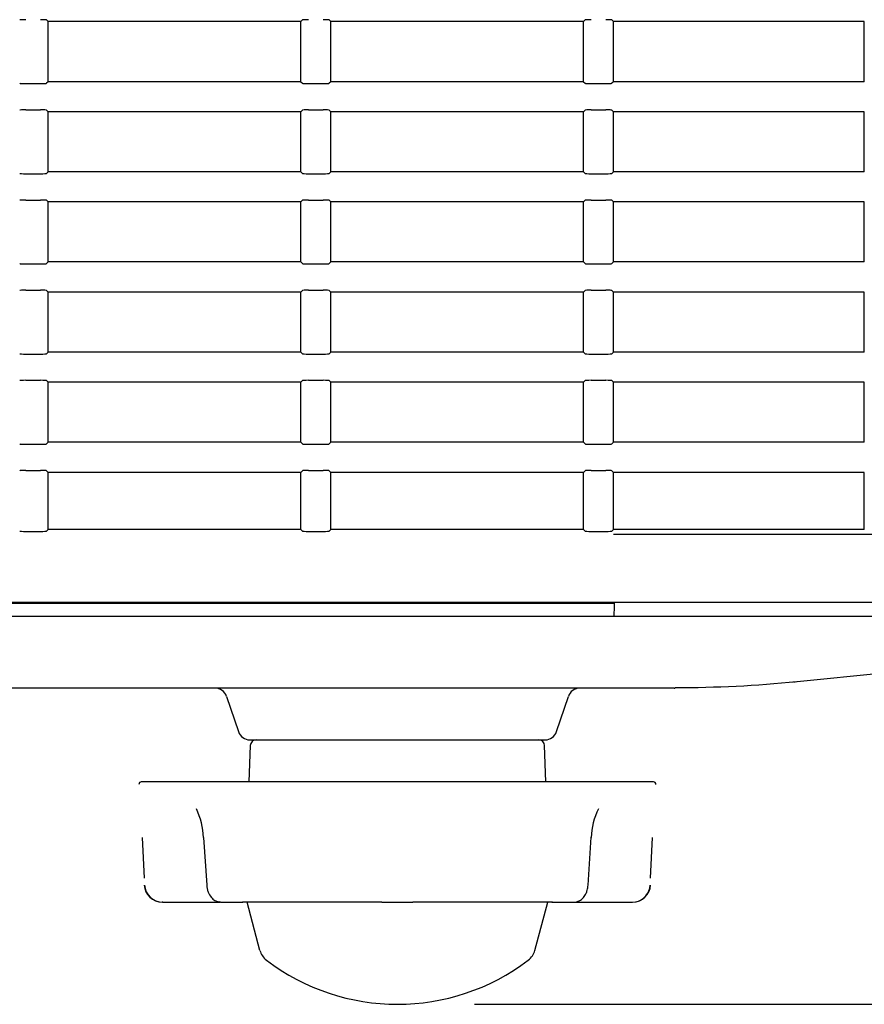
# Model space of a CAD drawing. Extents: x 48 to 181, y 73 to 250.
# Drawn here: x 88 to 95, y 156 to 164 of the extents above; entities that cross this region are included whole.
import ezdxf

# ---------------------------------------------------------------- set-up
doc = ezdxf.new("R2010")
doc.units = 0
for name, color, linetype in [('____MSBR', 7, 'CONTINUOUS'), ('____MSBR_16', 7, 'CONTINUOUS'), ('____MSBR_18', 7, 'CONTINUOUS'), ('____MSBR_3', 7, 'CONTINUOUS'), ('____MSBR_30', 7, 'CONTINUOUS'), ('____MSBR_32', 7, 'CONTINUOUS'), ('____MSBR_33', 7, 'CONTINUOUS'), ('____MSBR_37', 7, 'CONTINUOUS'), ('DEFAULT', 7, 'CONTINUOUS')]:
    doc.layers.add(name, color=color, linetype=linetype)

# ---------------------------------------------------------------- blocks, each defined once
blk = doc.blocks.new('SE')
at = {"layer": '____MSBR', "color": 7, "linetype": 'CONTINUOUS'}
for p, q in [((85.0004, 158.8989), (93.1661, 158.8989)), ((93.1661, 158.8989), (96.162, 158.8989)), ((95.8847, 158.4711), (94.6583, 158.3485)), ((93.1496, 158.2989), (85.0004, 158.2989)), ((93.6632, 158.2989), (93.1496, 158.2989)), ((89.9415, 158.2305), (90.0392, 157.9372)), ((92.6848, 157.9372), (92.7825, 158.2305)), ((90.1341, 157.8689), (92.5899, 157.8689))]:
    blk.add_line(p, q, dxfattribs=at)
for centre, radius, start, end in [((93.6693, 168.537), 10.2335, 270.02206, 275.66964), ((89.8466, 158.1989), 0.1, 18.43495, 90), ((92.8774, 158.1989), 0.1, 90, 161.56505), ((90.1341, 157.9689), 0.1, 198.43495, 270), ((92.5899, 157.9689), 0.1, 270, 341.56505)]:
    blk.add_arc(centre, radius, start, end, dxfattribs=at)
for centre, major_axis, ratio, end_param in [((94.6284, 158.647), (0.0299, -0.2985), 0.540161, 0.138569), ((93.6632, 158.5989), (0, -0.3), 0.190139, 0.176654)]:
    blk.add_ellipse(centre, major_axis=major_axis, ratio=ratio, start_param=0, end_param=end_param, dxfattribs=at)
blk.add_open_spline([(93.1649, 158.8989), (93.1649, 158.935), (93.165, 158.9712), (93.165, 159.0073)], degree=3, dxfattribs=at)
at = {"layer": '____MSBR_16', "color": 7, "linetype": 'CONTINUOUS'}
for p, q in [((90.1375, 157.8206), (90.127, 157.5189)), ((92.5955, 157.5189), (92.585, 157.8206)), ((93.4902, 157.5189), (89.2323, 157.5189)), ((89.2402, 157.0564), (89.257, 156.7176)), ((89.749, 157.0568), (89.776, 156.6592)), ((92.9466, 156.6592), (92.9736, 157.0594)), ((93.4655, 156.7176), (93.4823, 157.0564)), ((89.4102, 156.5189), (89.406, 156.5189)), ((89.4102, 156.5189), (89.7176, 156.5189)), ((89.7176, 156.5189), (89.8864, 156.5189)), ((89.8907, 156.5189), (90.0727, 156.5189)), ((90.3198, 156.5189), (90.0727, 156.5189)), ((90.6647, 156.5189), (90.3198, 156.5189)), ((90.9841, 156.5189), (90.6647, 156.5189)), ((91.1905, 156.5189), (90.9841, 156.5189)), ((91.2326, 156.5189), (91.1905, 156.5189)), ((91.2326, 156.5189), (91.4899, 156.5189)), ((91.532, 156.5189), (91.4899, 156.5189)), ((91.7384, 156.5189), (91.532, 156.5189)), ((92.0578, 156.5189), (91.7384, 156.5189)), ((92.4027, 156.5189), (92.0578, 156.5189)), ((92.6499, 156.5189), (92.4027, 156.5189)), ((92.6499, 156.5189), (92.8318, 156.5189)), ((92.8315, 156.5189), (93.0049, 156.5189)), ((93.0049, 156.5189), (93.3123, 156.5189)), ((93.3123, 156.5189), (93.3165, 156.5189))]:
    blk.add_line(p, q, dxfattribs=at)
for centre, radius, start, end in [((90.1875, 157.8189), 0.05, 89.99963, 177.99999), ((92.535, 157.8189), 0.05, 2.00001, 90.00037), ((89.2323, 157.4989), 0.02, 90, 183), ((93.4902, 157.4989), 0.02, 357, 90), ((89.1871, 157.0422), 0.5622, 1.36649, 26.61896), ((93.5354, 157.0422), 0.5622, 153.37973, 178.63382), ((89.406, 156.6689), 0.15, 183, 270), ((89.4097, 156.669), 0.1501, 183.03337, 270.21599), ((93.3165, 156.6689), 0.15, 270, 357), ((93.3128, 156.6689), 0.1501, 280.59065, 356.96858), ((90.0723, 156.6349), 0.1159, 269.86873, 272.02605), ((92.6502, 156.6349), 0.1159, 267.97395, 270.14472)]:
    blk.add_arc(centre, radius, start, end, dxfattribs=at)
for points, knots in [([(89.7759, 156.6602), (89.7771, 156.6491), (89.7792, 156.6308), (89.7903, 156.5944), (89.8103, 156.5593), (89.841, 156.5316), (89.8624, 156.5248), (89.8735, 156.5215)], [0, 0, 0, 0, 0.158584, 0.308888, 0.581249, 0.81341, 1, 1, 1, 1]), ([(92.8404, 156.5195), (92.8527, 156.522), (92.8782, 156.5277), (92.9083, 156.554), (92.9286, 156.5865), (92.9418, 156.6222), (92.9448, 156.6451), (92.9466, 156.6602)], [0, 0, 0, 0, 0.179997, 0.433622, 0.638125, 0.796348, 1, 1, 1, 1]), ([(89.8907, 156.5189), (89.8876, 156.519), (89.8825, 156.5192), (89.8774, 156.5202), (89.8755, 156.5206)], [0, 0, 0, 0, 0.0630868, 0.1015683, 0.1015683, 0.1015683, 0.1015683])]:
    blk.add_open_spline(points, degree=3, knots=knots, dxfattribs=at)
at = {"layer": '____MSBR_18', "color": 7, "linetype": 'CONTINUOUS'}
for p, q in [((90.2189, 156.1171), (90.1113, 156.5189)), ((90.4531, 156.5189), (90.3198, 156.5189)), ((90.6647, 156.5189), (90.65, 156.5189)), ((91.1832, 156.5189), (90.9841, 156.5189)), ((91.7384, 156.5189), (91.538, 156.5189)), ((92.4027, 156.5189), (92.2037, 156.5189)), ((92.5036, 156.1171), (92.6113, 156.5189))]:
    blk.add_line(p, q, dxfattribs=at)
for centre, radius, start, end in [((90.3638, 156.1559), 0.15, 195, 232.66025), ((92.3587, 156.1559), 0.15, 307.33975, 345), ((91.3613, 157.4634), 1.7945, 232.66025, 307.33975)]:
    blk.add_arc(centre, radius, start, end, dxfattribs=at)
at = {"layer": '____MSBR_3', "color": 7, "linetype": 'CONTINUOUS'}
for p, q in [((88.4579, 163.8439), (88.4446, 163.8571)), ((88.4579, 163.3439), (88.4579, 163.8439)), ((90.5579, 163.8439), (88.4579, 163.8439)), ((90.5579, 163.8439), (90.5711, 163.8571)), ((90.5579, 163.3439), (90.5579, 163.8439)), ((90.8079, 163.8439), (90.7946, 163.8571)), ((90.8079, 163.3439), (90.8079, 163.8439)), ((92.9079, 163.8439), (90.8079, 163.8439)), ((92.9079, 163.8439), (92.9211, 163.8571)), ((92.9079, 163.3439), (92.9079, 163.8439)), ((93.1579, 163.8439), (93.1446, 163.8571)), ((93.1579, 163.3439), (93.1579, 163.8439)), ((95.2431, 163.8439), (93.1579, 163.8439)), ((95.2431, 163.3439), (95.2431, 163.8439)), ((88.2711, 163.3281), (88.3947, 163.3281)), ((88.4579, 163.3439), (88.4446, 163.3306)), ((90.5579, 163.3439), (88.4579, 163.3439)), ((90.5579, 163.3439), (90.5711, 163.3306)), ((90.6211, 163.3281), (90.7447, 163.3281)), ((90.8079, 163.3439), (90.7946, 163.3306)), ((92.9079, 163.3439), (90.8079, 163.3439)), ((92.9079, 163.3439), (92.9211, 163.3306)), ((92.9711, 163.3281), (93.0947, 163.3281)), ((93.1579, 163.3439), (93.1446, 163.3306)), ((95.2431, 163.3439), (93.1579, 163.3439)), ((88.2711, 163.1096), (88.3947, 163.1096)), ((88.4579, 163.0939), (88.4446, 163.1071)), ((88.4579, 162.5939), (88.4579, 163.0939)), ((90.5579, 163.0939), (88.4579, 163.0939)), ((90.5579, 163.0939), (90.5711, 163.1071)), ((90.5579, 162.5939), (90.5579, 163.0939)), ((90.6211, 163.1096), (90.7447, 163.1096)), ((90.8079, 163.0939), (90.7946, 163.1071)), ((90.8079, 162.5939), (90.8079, 163.0939)), ((92.9079, 163.0939), (90.8079, 163.0939)), ((92.9079, 163.0939), (92.9211, 163.1071)), ((92.9079, 162.5939), (92.9079, 163.0939)), ((92.9711, 163.1096), (93.0947, 163.1096)), ((93.1579, 163.0939), (93.1446, 163.1071)), ((93.1579, 162.5939), (93.1579, 163.0939)), ((95.2431, 163.0939), (93.1579, 163.0939)), ((95.2431, 162.5939), (95.2431, 163.0939)), ((88.4579, 162.5939), (88.4446, 162.5806)), ((90.5579, 162.5939), (88.4579, 162.5939)), ((90.5579, 162.5939), (90.5711, 162.5806)), ((90.8079, 162.5939), (90.7946, 162.5806)), ((92.9079, 162.5939), (90.8079, 162.5939)), ((92.9079, 162.5939), (92.9211, 162.5806)), ((93.1579, 162.5939), (93.1446, 162.5806)), ((95.2431, 162.5939), (93.1579, 162.5939)), ((88.2711, 162.5781), (88.3947, 162.5781)), ((90.6211, 162.5781), (90.7447, 162.5781)), ((92.9711, 162.5781), (93.0947, 162.5781)), ((88.2711, 162.3596), (88.3947, 162.3596)), ((88.4579, 162.3439), (88.4446, 162.3571)), ((88.4579, 161.8439), (88.4579, 162.3439)), ((90.5579, 162.3439), (88.4579, 162.3439)), ((90.5579, 162.3439), (90.5711, 162.3571)), ((90.5579, 161.8439), (90.5579, 162.3439)), ((90.6211, 162.3596), (90.7447, 162.3596)), ((90.8079, 162.3439), (90.7946, 162.3571)), ((90.8079, 161.8439), (90.8079, 162.3439)), ((92.9079, 162.3439), (90.8079, 162.3439)), ((92.9079, 162.3439), (92.9211, 162.3571)), ((92.9079, 161.8439), (92.9079, 162.3439)), ((92.9711, 162.3596), (93.0947, 162.3596)), ((93.1579, 162.3439), (93.1446, 162.3571)), ((93.1579, 161.8439), (93.1579, 162.3439)), ((95.2431, 162.3439), (93.1579, 162.3439)), ((95.2431, 161.8439), (95.2431, 162.3439)), ((88.2711, 161.8281), (88.3947, 161.8281)), ((88.4579, 161.8439), (88.4446, 161.8306)), ((90.5579, 161.8439), (88.4579, 161.8439)), ((90.5579, 161.8439), (90.5711, 161.8306)), ((90.6211, 161.8281), (90.7447, 161.8281)), ((90.8079, 161.8439), (90.7946, 161.8306)), ((92.9079, 161.8439), (90.8079, 161.8439)), ((92.9079, 161.8439), (92.9211, 161.8306)), ((92.9711, 161.8281), (93.0947, 161.8281)), ((93.1579, 161.8439), (93.1446, 161.8306)), ((95.2431, 161.8439), (93.1579, 161.8439)), ((88.2711, 161.6096), (88.3947, 161.6096)), ((88.4579, 161.5939), (88.4446, 161.6071)), ((90.5579, 161.5939), (90.5711, 161.6071)), ((90.6211, 161.6096), (90.7447, 161.6096)), ((90.8079, 161.5939), (90.7946, 161.6071)), ((92.9079, 161.5939), (92.9211, 161.6071)), ((92.9711, 161.6096), (93.0947, 161.6096)), ((93.1579, 161.5939), (93.1446, 161.6071)), ((88.4579, 161.0939), (88.4579, 161.5939)), ((90.5579, 161.5939), (88.4579, 161.5939)), ((90.5579, 161.0939), (90.5579, 161.5939)), ((90.8079, 161.0939), (90.8079, 161.5939)), ((92.9079, 161.5939), (90.8079, 161.5939)), ((92.9079, 161.0939), (92.9079, 161.5939)), ((93.1579, 161.0939), (93.1579, 161.5939)), ((95.2431, 161.5939), (93.1579, 161.5939)), ((95.2431, 161.0939), (95.2431, 161.5939)), ((88.2711, 161.0781), (88.3947, 161.0781)), ((88.4579, 161.0939), (88.4446, 161.0806)), ((90.5579, 161.0939), (88.4579, 161.0939)), ((90.5579, 161.0939), (90.5711, 161.0806)), ((90.6211, 161.0781), (90.7447, 161.0781)), ((90.8079, 161.0939), (90.7946, 161.0806)), ((92.9079, 161.0939), (90.8079, 161.0939)), ((92.9079, 161.0939), (92.9211, 161.0806)), ((92.9711, 161.0781), (93.0947, 161.0781)), ((93.1579, 161.0939), (93.1446, 161.0806)), ((95.2431, 161.0939), (93.1579, 161.0939)), ((88.2711, 160.8596), (88.3947, 160.8596)), ((88.4579, 160.8439), (88.4446, 160.8571)), ((88.4579, 160.3439), (88.4579, 160.8439)), ((90.5579, 160.8439), (88.4579, 160.8439)), ((90.5579, 160.8439), (90.5711, 160.8571)), ((90.5579, 160.3439), (90.5579, 160.8439)), ((90.6211, 160.8596), (90.7447, 160.8596)), ((90.8079, 160.8439), (90.7946, 160.8571)), ((90.8079, 160.3439), (90.8079, 160.8439)), ((92.9079, 160.8439), (90.8079, 160.8439)), ((92.9079, 160.8439), (92.9211, 160.8571)), ((92.9079, 160.3439), (92.9079, 160.8439)), ((92.9711, 160.8596), (93.0947, 160.8596)), ((93.1579, 160.8439), (93.1446, 160.8571)), ((93.1579, 160.3439), (93.1579, 160.8439)), ((95.2431, 160.8439), (93.1579, 160.8439)), ((95.2431, 160.3439), (95.2431, 160.8439)), ((88.2711, 160.3281), (88.3947, 160.3281)), ((88.4579, 160.3439), (88.4446, 160.3306)), ((90.5579, 160.3439), (88.4579, 160.3439)), ((90.5579, 160.3439), (90.5711, 160.3306)), ((90.6211, 160.3281), (90.7447, 160.3281)), ((90.8079, 160.3439), (90.7946, 160.3306)), ((92.9079, 160.3439), (90.8079, 160.3439)), ((92.9079, 160.3439), (92.9211, 160.3306)), ((92.9711, 160.3281), (93.0947, 160.3281)), ((93.1579, 160.3439), (93.1446, 160.3306)), ((95.2431, 160.3439), (93.1579, 160.3439)), ((88.2711, 160.1096), (88.3947, 160.1096)), ((88.4579, 160.0939), (88.4446, 160.1071)), ((88.4579, 159.6189), (88.4579, 160.0939)), ((90.5579, 160.0939), (88.4579, 160.0939)), ((90.5579, 160.0939), (90.5711, 160.1071)), ((90.5579, 159.6189), (90.5579, 160.0939)), ((90.6211, 160.1096), (90.7447, 160.1096)), ((90.8079, 160.0939), (90.7946, 160.1071)), ((90.8079, 159.6189), (90.8079, 160.0939)), ((92.9079, 160.0939), (90.8079, 160.0939)), ((92.9079, 160.0939), (92.9211, 160.1071)), ((92.9079, 159.6189), (92.9079, 160.0939)), ((92.9711, 160.1096), (93.0947, 160.1096)), ((93.1579, 160.0939), (93.1446, 160.1071)), ((93.1579, 159.6189), (93.1579, 160.0939)), ((95.2431, 160.0939), (93.1579, 160.0939)), ((95.2431, 159.6189), (95.2431, 160.0939)), ((88.2711, 159.6031), (88.3947, 159.6031)), ((88.4579, 159.6189), (88.4446, 159.6056)), ((90.5579, 159.6189), (88.4579, 159.6189)), ((90.5579, 159.6189), (90.5711, 159.6056)), ((90.6211, 159.6031), (90.7447, 159.6031)), ((90.8079, 159.6189), (90.7946, 159.6056)), ((92.9079, 159.6189), (90.8079, 159.6189)), ((92.9079, 159.6189), (92.9211, 159.6056)), ((92.9711, 159.6031), (93.0947, 159.6031)), ((93.1579, 159.6189), (93.1446, 159.6056)), ((95.2431, 159.6189), (93.1579, 159.6189)), ((96.0591, 159.5767), (93.1579, 159.5767)), ((85.0004, 159.0146), (93.1579, 159.0146)), ((85.0004, 159.0072), (93.1579, 159.0072)), ((93.1579, 159.0146), (96.1538, 159.0146)), ((93.1579, 159.0072), (93.1653, 159.0072))]:
    blk.add_line(p, q, dxfattribs=at)
for centre, major_axis, start_param, end_param in [((88.2711, 163.857), (-0.05, 0), 4.712389, 6.230825), ((88.3947, 163.857), (0.05, 0), 0.05236, 1.570796), ((90.6211, 163.857), (-0.05, 0), 4.712389, 6.230825), ((90.7447, 163.857), (0.05, 0), 0.05236, 1.570796), ((92.9711, 163.857), (-0.05, 0), 4.712389, 6.230825), ((93.0947, 163.857), (-0.05, 0), 3.193953, 4.712389), ((88.2711, 163.3308), (-0.05, 0), 0.05236, 1.570796), ((88.3947, 163.3308), (0.05, 0), 4.712389, 6.230825), ((90.6211, 163.3308), (-0.05, 0), 0.05236, 1.570796), ((90.7447, 163.3308), (0.05, 0), 4.712389, 6.230825), ((92.9711, 163.3308), (-0.05, 0), 0.05236, 1.570796), ((93.0947, 163.3308), (0.05, 0), 4.712389, 6.230825), ((88.2711, 163.107), (-0.05, 0), 4.712389, 6.230825), ((88.3947, 163.107), (-0.05, 0), 3.193953, 4.712389), ((90.6211, 163.107), (0.05, 0), 1.570796, 3.089233), ((90.7447, 163.107), (0.05, 0), 0.05236, 1.570796), ((92.9711, 163.107), (-0.05, 0), 4.712389, 6.230825), ((93.0947, 163.107), (0.05, 0), 0.05236, 1.570796), ((88.2711, 162.5808), (-0.05, 0), 0.05236, 1.570796), ((88.3947, 162.5808), (0.05, 0), 4.712389, 6.230825), ((90.6211, 162.5808), (-0.05, 0), 0.05236, 1.570796), ((90.7447, 162.5808), (0.05, 0), 4.712389, 6.230825), ((92.9711, 162.5808), (-0.05, 0), 0.05236, 1.570796), ((93.0947, 162.5808), (0.05, 0), 4.712389, 6.230825), ((88.2711, 162.357), (-0.05, 0), 4.712389, 6.230825), ((88.3947, 162.357), (-0.05, 0), 3.193953, 4.712389), ((90.6211, 162.357), (0.05, 0), 1.570796, 3.089233), ((90.7447, 162.357), (0.05, 0), 0.05236, 1.570796), ((92.9711, 162.357), (-0.05, 0), 4.712389, 6.230825), ((93.0947, 162.357), (-0.05, 0), 3.193953, 4.712389), ((88.2711, 161.8308), (0.05, 0), 3.193953, 4.712389), ((88.3947, 161.8308), (0.05, 0), 4.712389, 6.230825), ((90.6211, 161.8308), (-0.05, 0), 0.05236, 1.570796), ((90.7447, 161.8308), (0.05, 0), 4.712389, 6.230825), ((92.9711, 161.8308), (0.05, 0), 3.193953, 4.712389), ((93.0947, 161.8308), (0.05, 0), 4.712389, 6.230825), ((88.2711, 161.607), (-0.05, 0), 4.712389, 6.230825), ((88.3947, 161.607), (0.05, 0), 0.05236, 1.570796), ((90.6211, 161.607), (0.05, 0), 1.570796, 3.089233), ((90.7447, 161.607), (0.05, 0), 0.05236, 1.570796), ((92.9711, 161.607), (-0.05, 0), 4.712389, 6.230825), ((93.0947, 161.607), (-0.05, 0), 3.193953, 4.712389), ((88.2711, 161.0808), (0.05, 0), 3.193953, 4.712389), ((88.3947, 161.0808), (0.05, 0), 4.712389, 6.230825), ((90.6211, 161.0808), (-0.05, 0), 0.05236, 1.570796), ((90.7447, 161.0808), (0.05, 0), 4.712389, 6.230825), ((92.9711, 161.0808), (-0.05, 0), 0.05236, 1.570796), ((93.0947, 161.0808), (0.05, 0), 4.712389, 6.230825), ((88.2711, 160.857), (-0.05, 0), 4.712389, 6.230825), ((88.3947, 160.857), (0.05, 0), 0.05236, 1.570796), ((90.6211, 160.857), (-0.05, 0), 4.712389, 6.230825), ((90.7447, 160.857), (0.05, 0), 0.05236, 1.570796), ((92.9711, 160.857), (-0.05, 0), 4.712389, 6.230825), ((93.0947, 160.857), (-0.05, 0), 3.193953, 4.712389), ((88.2711, 160.3308), (0.05, 0), 3.193953, 4.712389), ((88.3947, 160.3308), (-0.05, 0), 1.570796, 3.089233), ((90.6211, 160.3308), (-0.05, 0), 0.05236, 1.570796), ((90.7447, 160.3308), (-0.05, 0), 1.570796, 3.089233), ((92.9711, 160.3308), (-0.05, 0), 0.05236, 1.570796), ((93.0947, 160.3308), (-0.05, 0), 1.570796, 3.089233), ((88.2711, 160.107), (-0.05, 0), 4.712389, 6.230825), ((88.3947, 160.107), (-0.05, 0), 3.193953, 4.712389), ((90.6211, 160.107), (-0.05, 0), 4.712389, 6.230825), ((90.7447, 160.107), (-0.05, 0), 3.193953, 4.712389), ((92.9711, 160.107), (-0.05, 0), 4.712389, 6.230825), ((93.0947, 160.107), (-0.05, 0), 3.193953, 4.712389), ((88.2711, 159.6058), (0.05, 0), 3.193953, 4.712389), ((88.3947, 159.6058), (0.05, 0), 4.712389, 6.230825), ((90.6211, 159.6058), (-0.05, 0), 0.05236, 1.570796), ((90.7447, 159.6058), (0.05, 0), 4.712389, 6.230825), ((92.9711, 159.6058), (-0.05, 0), 0.05236, 1.570796), ((93.0947, 159.6058), (0.05, 0), 4.712389, 6.230825)]:
    blk.add_ellipse(centre, major_axis=major_axis, ratio=0.052408, start_param=start_param, end_param=end_param, dxfattribs=at)
at = {"layer": '____MSBR_30', "color": 7, "linetype": 'CONTINUOUS'}
for p, q in [((90.1375, 157.8206), (90.127, 157.5189)), ((92.5955, 157.5189), (92.585, 157.8206)), ((93.4902, 157.5189), (89.2323, 157.5189)), ((89.2402, 157.0564), (89.257, 156.7176)), ((89.749, 157.0568), (89.776, 156.6592)), ((92.9466, 156.6592), (92.9736, 157.0594)), ((93.4655, 156.7176), (93.4823, 157.0564)), ((89.4102, 156.5189), (89.406, 156.5189)), ((89.4102, 156.5189), (89.7176, 156.5189)), ((89.7176, 156.5189), (89.8582, 156.5189)), ((89.8712, 156.5189), (89.8864, 156.5189)), ((89.8907, 156.5189), (90.0727, 156.5189)), ((90.3198, 156.5189), (90.0727, 156.5189)), ((90.6647, 156.5189), (90.3198, 156.5189)), ((90.9841, 156.5189), (90.6647, 156.5189)), ((91.1905, 156.5189), (90.9841, 156.5189)), ((91.2326, 156.5189), (91.1905, 156.5189)), ((91.2326, 156.5189), (91.4899, 156.5189)), ((91.532, 156.5189), (91.4899, 156.5189)), ((91.7384, 156.5189), (91.532, 156.5189)), ((92.0578, 156.5189), (91.7384, 156.5189)), ((92.4027, 156.5189), (92.0578, 156.5189)), ((92.6499, 156.5189), (92.4027, 156.5189)), ((92.6499, 156.5189), (92.8318, 156.5189)), ((92.8315, 156.5189), (93.0049, 156.5189)), ((93.0049, 156.5189), (93.3123, 156.5189)), ((93.3123, 156.5189), (93.3165, 156.5189))]:
    blk.add_line(p, q, dxfattribs=at)
for centre, radius, start, end in [((90.1875, 157.8189), 0.05, 89.99963, 177.99999), ((92.535, 157.8189), 0.05, 2.00001, 90.00037), ((89.2323, 157.4989), 0.02, 90, 183), ((93.4902, 157.4989), 0.02, 357, 90), ((89.1871, 157.0422), 0.5622, 1.36649, 26.61896), ((93.5354, 157.0422), 0.5622, 153.37973, 178.63382), ((89.406, 156.6689), 0.15, 183, 270), ((89.4097, 156.669), 0.1501, 183.03337, 270.21599), ((93.3165, 156.6689), 0.15, 270, 357), ((93.3128, 156.6689), 0.1501, 280.59065, 356.96858), ((91.2299, 156.5421), 0.0231, 280.41756, 280.99283), ((91.4926, 156.5421), 0.0231, 259.00717, 259.61292), ((92.6502, 156.6349), 0.1159, 269.1755, 270.14472)]:
    blk.add_arc(centre, radius, start, end, dxfattribs=at)
for points, knots in [([(89.7759, 156.6602), (89.7771, 156.6491), (89.7792, 156.6308), (89.7903, 156.5944), (89.8103, 156.5593), (89.841, 156.5316), (89.8624, 156.5248), (89.8735, 156.5215)], [0, 0, 0, 0, 0.158584, 0.308888, 0.581249, 0.81341, 1, 1, 1, 1]), ([(92.8404, 156.5195), (92.8527, 156.522), (92.8782, 156.5277), (92.9083, 156.554), (92.9286, 156.5865), (92.9418, 156.6222), (92.9448, 156.6451), (92.9466, 156.6602)], [0, 0, 0, 0, 0.179997, 0.433622, 0.638125, 0.796348, 1, 1, 1, 1]), ([(89.8907, 156.5189), (89.8876, 156.519), (89.8825, 156.5192), (89.8774, 156.5202), (89.8755, 156.5206)], [0, 0, 0, 0, 0.0630868, 0.1015683, 0.1015683, 0.1015683, 0.1015683])]:
    blk.add_open_spline(points, degree=3, knots=knots, dxfattribs=at)
at = {"layer": '____MSBR_32', "color": 7, "linetype": 'CONTINUOUS'}
for p, q in [((90.2189, 156.1171), (90.1113, 156.5189)), ((90.5122, 156.5189), (90.3198, 156.5189)), ((90.6647, 156.5189), (90.65, 156.5189)), ((90.9926, 156.5189), (90.9841, 156.5189)), ((91.1832, 156.5189), (91.101, 156.5189)), ((91.5826, 156.5189), (91.538, 156.5189)), ((92.4027, 156.5189), (92.2037, 156.5189)), ((92.5036, 156.1171), (92.6113, 156.5189))]:
    blk.add_line(p, q, dxfattribs=at)
for centre, radius, start, end in [((90.3638, 156.1559), 0.15, 195, 232.66025), ((92.3587, 156.1559), 0.15, 307.33975, 345), ((91.3613, 157.4634), 1.7945, 232.66025, 307.33975)]:
    blk.add_arc(centre, radius, start, end, dxfattribs=at)
at = {"layer": '____MSBR_33', "color": 7, "linetype": 'CONTINUOUS'}
for p, q in [((85.0004, 158.8989), (93.1661, 158.8989)), ((93.1661, 158.8989), (96.162, 158.8989)), ((95.8847, 158.4711), (94.6583, 158.3485)), ((93.1496, 158.2989), (85.0004, 158.2989)), ((93.6632, 158.2989), (93.1496, 158.2989)), ((89.9415, 158.2305), (90.0392, 157.9372)), ((92.6848, 157.9372), (92.7825, 158.2305)), ((90.1341, 157.8689), (92.5899, 157.8689))]:
    blk.add_line(p, q, dxfattribs=at)
for centre, radius, start, end in [((93.6693, 168.537), 10.2335, 270.02206, 275.66964), ((89.8466, 158.1989), 0.1, 18.43495, 90), ((92.8774, 158.1989), 0.1, 90, 161.56505), ((90.1341, 157.9689), 0.1, 198.43495, 270), ((92.5899, 157.9689), 0.1, 270, 341.56505)]:
    blk.add_arc(centre, radius, start, end, dxfattribs=at)
for centre, major_axis, ratio, end_param in [((94.6284, 158.647), (0.0299, -0.2985), 0.540161, 0.138569), ((93.6632, 158.5989), (0, -0.3), 0.190139, 0.176654)]:
    blk.add_ellipse(centre, major_axis=major_axis, ratio=ratio, start_param=0, end_param=end_param, dxfattribs=at)
blk.add_open_spline([(93.1649, 158.8989), (93.1649, 158.935), (93.165, 158.9711), (93.165, 159.0072)], degree=3, dxfattribs=at)
at = {"layer": '____MSBR_37', "color": 7, "linetype": 'CONTINUOUS'}
for p, q in [((88.4579, 163.8439), (88.4446, 163.8571)), ((88.4579, 163.3439), (88.4579, 163.8439)), ((90.5579, 163.8439), (88.4579, 163.8439)), ((90.5579, 163.8439), (90.5711, 163.8571)), ((90.5579, 163.3439), (90.5579, 163.8439)), ((90.8079, 163.8439), (90.7946, 163.8571)), ((90.8079, 163.3439), (90.8079, 163.8439)), ((92.9079, 163.8439), (90.8079, 163.8439)), ((92.9079, 163.8439), (92.9211, 163.8571)), ((92.9079, 163.3439), (92.9079, 163.8439)), ((93.1579, 163.8439), (93.1446, 163.8571)), ((93.1579, 163.3439), (93.1579, 163.8439)), ((95.2431, 163.8439), (93.1579, 163.8439)), ((95.2431, 163.3439), (95.2431, 163.8439)), ((88.2711, 163.3281), (88.3947, 163.3281)), ((88.4579, 163.3439), (88.4446, 163.3306)), ((90.5579, 163.3439), (88.4579, 163.3439)), ((90.5579, 163.3439), (90.5711, 163.3306)), ((90.6211, 163.3281), (90.7447, 163.3281)), ((90.8079, 163.3439), (90.7946, 163.3306)), ((92.9079, 163.3439), (90.8079, 163.3439)), ((92.9079, 163.3439), (92.9211, 163.3306)), ((92.9711, 163.3281), (93.0947, 163.3281)), ((93.1579, 163.3439), (93.1446, 163.3306)), ((95.2431, 163.3439), (93.1579, 163.3439)), ((88.2711, 163.1096), (88.3947, 163.1096)), ((88.4579, 163.0939), (88.4446, 163.1071)), ((88.4579, 162.5939), (88.4579, 163.0939)), ((90.5579, 163.0939), (88.4579, 163.0939)), ((90.5579, 163.0939), (90.5711, 163.1071)), ((90.5579, 162.5939), (90.5579, 163.0939)), ((90.6211, 163.1096), (90.7447, 163.1096)), ((90.8079, 163.0939), (90.7946, 163.1071)), ((90.8079, 162.5939), (90.8079, 163.0939)), ((92.9079, 163.0939), (90.8079, 163.0939)), ((92.9079, 163.0939), (92.9211, 163.1071)), ((92.9079, 162.5939), (92.9079, 163.0939)), ((92.9711, 163.1096), (93.0947, 163.1096)), ((93.1579, 163.0939), (93.1446, 163.1071)), ((93.1579, 162.5939), (93.1579, 163.0939)), ((95.2431, 163.0939), (93.1579, 163.0939)), ((95.2431, 162.5939), (95.2431, 163.0939)), ((88.4579, 162.5939), (88.4446, 162.5806)), ((90.5579, 162.5939), (88.4579, 162.5939)), ((90.5579, 162.5939), (90.5711, 162.5806)), ((90.8079, 162.5939), (90.7946, 162.5806)), ((92.9079, 162.5939), (90.8079, 162.5939)), ((92.9079, 162.5939), (92.9211, 162.5806)), ((93.1579, 162.5939), (93.1446, 162.5806)), ((95.2431, 162.5939), (93.1579, 162.5939)), ((88.2711, 162.5781), (88.3947, 162.5781)), ((90.6211, 162.5781), (90.7447, 162.5781)), ((92.9711, 162.5781), (93.0947, 162.5781)), ((88.2711, 162.3596), (88.3947, 162.3596)), ((88.4579, 162.3439), (88.4446, 162.3571)), ((88.4579, 161.8439), (88.4579, 162.3439)), ((90.5579, 162.3439), (88.4579, 162.3439)), ((90.5579, 162.3439), (90.5711, 162.3571)), ((90.5579, 161.8439), (90.5579, 162.3439)), ((90.6211, 162.3596), (90.7447, 162.3596)), ((90.8079, 162.3439), (90.7946, 162.3571)), ((90.8079, 161.8439), (90.8079, 162.3439)), ((92.9079, 162.3439), (90.8079, 162.3439)), ((92.9079, 162.3439), (92.9211, 162.3571)), ((92.9079, 161.8439), (92.9079, 162.3439)), ((92.9711, 162.3596), (93.0947, 162.3596)), ((93.1579, 162.3439), (93.1446, 162.3571)), ((93.1579, 161.8439), (93.1579, 162.3439)), ((95.2431, 162.3439), (93.1579, 162.3439)), ((95.2431, 161.8439), (95.2431, 162.3439)), ((88.2711, 161.8281), (88.3947, 161.8281)), ((88.4579, 161.8439), (88.4446, 161.8306)), ((90.5579, 161.8439), (88.4579, 161.8439)), ((90.5579, 161.8439), (90.5711, 161.8306)), ((90.6211, 161.8281), (90.7447, 161.8281)), ((90.8079, 161.8439), (90.7946, 161.8306)), ((92.9079, 161.8439), (90.8079, 161.8439)), ((92.9079, 161.8439), (92.9211, 161.8306)), ((92.9711, 161.8281), (93.0947, 161.8281)), ((93.1579, 161.8439), (93.1446, 161.8306)), ((95.2431, 161.8439), (93.1579, 161.8439)), ((88.2711, 161.6096), (88.3947, 161.6096)), ((88.4579, 161.5939), (88.4446, 161.6071)), ((90.5579, 161.5939), (90.5711, 161.6071)), ((90.6211, 161.6096), (90.7447, 161.6096)), ((90.8079, 161.5939), (90.7946, 161.6071)), ((92.9079, 161.5939), (92.9211, 161.6071)), ((92.9711, 161.6096), (93.0947, 161.6096)), ((93.1579, 161.5939), (93.1446, 161.6071)), ((88.4579, 161.0939), (88.4579, 161.5939)), ((90.5579, 161.5939), (88.4579, 161.5939)), ((90.5579, 161.0939), (90.5579, 161.5939)), ((90.8079, 161.0939), (90.8079, 161.5939)), ((92.9079, 161.5939), (90.8079, 161.5939)), ((92.9079, 161.0939), (92.9079, 161.5939)), ((93.1579, 161.0939), (93.1579, 161.5939)), ((95.2431, 161.5939), (93.1579, 161.5939)), ((95.2431, 161.0939), (95.2431, 161.5939)), ((88.2711, 161.0781), (88.3947, 161.0781)), ((88.4579, 161.0939), (88.4446, 161.0806)), ((90.5579, 161.0939), (88.4579, 161.0939)), ((90.5579, 161.0939), (90.5711, 161.0806)), ((90.6211, 161.0781), (90.7447, 161.0781)), ((90.8079, 161.0939), (90.7946, 161.0806)), ((92.9079, 161.0939), (90.8079, 161.0939)), ((92.9079, 161.0939), (92.9211, 161.0806)), ((92.9711, 161.0781), (93.0947, 161.0781)), ((93.1579, 161.0939), (93.1446, 161.0806)), ((95.2431, 161.0939), (93.1579, 161.0939)), ((88.2711, 160.8596), (88.3947, 160.8596)), ((88.4579, 160.8439), (88.4446, 160.8571)), ((88.4579, 160.3439), (88.4579, 160.8439)), ((90.5579, 160.8439), (88.4579, 160.8439)), ((90.5579, 160.8439), (90.5711, 160.8571)), ((90.5579, 160.3439), (90.5579, 160.8439)), ((90.6211, 160.8596), (90.7447, 160.8596)), ((90.8079, 160.8439), (90.7946, 160.8571)), ((90.8079, 160.3439), (90.8079, 160.8439)), ((92.9079, 160.8439), (90.8079, 160.8439)), ((92.9079, 160.8439), (92.9211, 160.8571)), ((92.9079, 160.3439), (92.9079, 160.8439)), ((92.9711, 160.8596), (93.0947, 160.8596)), ((93.1579, 160.8439), (93.1446, 160.8571)), ((93.1579, 160.3439), (93.1579, 160.8439)), ((95.2431, 160.8439), (93.1579, 160.8439)), ((95.2431, 160.3439), (95.2431, 160.8439)), ((88.2711, 160.3281), (88.3947, 160.3281)), ((88.4579, 160.3439), (88.4446, 160.3306)), ((90.5579, 160.3439), (88.4579, 160.3439)), ((90.5579, 160.3439), (90.5711, 160.3306)), ((90.6211, 160.3281), (90.7447, 160.3281)), ((90.8079, 160.3439), (90.7946, 160.3306)), ((92.9079, 160.3439), (90.8079, 160.3439)), ((92.9079, 160.3439), (92.9211, 160.3306)), ((92.9711, 160.3281), (93.0947, 160.3281)), ((93.1579, 160.3439), (93.1446, 160.3306)), ((95.2431, 160.3439), (93.1579, 160.3439)), ((88.2711, 160.1096), (88.3947, 160.1096)), ((88.4579, 160.0939), (88.4446, 160.1071)), ((88.4579, 159.6189), (88.4579, 160.0939)), ((90.5579, 160.0939), (88.4579, 160.0939)), ((90.5579, 160.0939), (90.5711, 160.1071)), ((90.5579, 159.6189), (90.5579, 160.0939)), ((90.6211, 160.1096), (90.7447, 160.1096)), ((90.8079, 160.0939), (90.7946, 160.1071)), ((90.8079, 159.6189), (90.8079, 160.0939)), ((92.9079, 160.0939), (90.8079, 160.0939)), ((92.9079, 160.0939), (92.9211, 160.1071)), ((92.9079, 159.6189), (92.9079, 160.0939)), ((92.9711, 160.1096), (93.0947, 160.1096)), ((93.1579, 160.0939), (93.1446, 160.1071)), ((93.1579, 159.6189), (93.1579, 160.0939)), ((95.2431, 160.0939), (93.1579, 160.0939)), ((95.2431, 159.6189), (95.2431, 160.0939)), ((88.2711, 159.6031), (88.3947, 159.6031)), ((88.4579, 159.6189), (88.4446, 159.6056)), ((90.5579, 159.6189), (88.4579, 159.6189)), ((90.5579, 159.6189), (90.5711, 159.6056)), ((90.6211, 159.6031), (90.7447, 159.6031)), ((90.8079, 159.6189), (90.7946, 159.6056)), ((92.9079, 159.6189), (90.8079, 159.6189)), ((92.9079, 159.6189), (92.9211, 159.6056)), ((92.9711, 159.6031), (93.0947, 159.6031)), ((93.1579, 159.6189), (93.1446, 159.6056)), ((95.2431, 159.6189), (93.1579, 159.6189)), ((96.0591, 159.5767), (93.1579, 159.5767)), ((85.0004, 159.0146), (93.1579, 159.0146)), ((85.0004, 159.0072), (93.1579, 159.0072)), ((93.1579, 159.0146), (96.1538, 159.0146)), ((93.1579, 159.0072), (93.1653, 159.0072))]:
    blk.add_line(p, q, dxfattribs=at)
for centre, major_axis, start_param, end_param in [((88.2711, 163.857), (-0.05, 0), 4.712389, 6.230825), ((88.3947, 163.857), (0.05, 0), 0.05236, 1.570796), ((90.6211, 163.857), (-0.05, 0), 4.712389, 6.230825), ((90.7447, 163.857), (0.05, 0), 0.05236, 1.570796), ((92.9711, 163.857), (-0.05, 0), 4.712389, 6.230825), ((93.0947, 163.857), (-0.05, 0), 3.193953, 4.712389), ((88.2711, 163.3308), (-0.05, 0), 0.05236, 1.570796), ((88.3947, 163.3308), (0.05, 0), 4.712389, 6.230825), ((90.6211, 163.3308), (-0.05, 0), 0.05236, 1.570796), ((90.7447, 163.3308), (0.05, 0), 4.712389, 6.230825), ((92.9711, 163.3308), (-0.05, 0), 0.05236, 1.570796), ((93.0947, 163.3308), (0.05, 0), 4.712389, 6.230825), ((88.2711, 163.107), (-0.05, 0), 4.712389, 6.230825), ((88.3947, 163.107), (-0.05, 0), 3.193953, 4.712389), ((90.6211, 163.107), (0.05, 0), 1.570796, 3.089233), ((90.7447, 163.107), (0.05, 0), 0.05236, 1.570796), ((92.9711, 163.107), (-0.05, 0), 4.712389, 6.230825), ((93.0947, 163.107), (0.05, 0), 0.05236, 1.570796), ((88.2711, 162.5808), (-0.05, 0), 0.05236, 1.570796), ((88.3947, 162.5808), (0.05, 0), 4.712389, 6.230825), ((90.6211, 162.5808), (-0.05, 0), 0.05236, 1.570796), ((90.7447, 162.5808), (0.05, 0), 4.712389, 6.230825), ((92.9711, 162.5808), (-0.05, 0), 0.05236, 1.570796), ((93.0947, 162.5808), (0.05, 0), 4.712389, 6.230825), ((88.2711, 162.357), (-0.05, 0), 4.712389, 6.230825), ((88.3947, 162.357), (-0.05, 0), 3.193953, 4.712389), ((90.6211, 162.357), (0.05, 0), 1.570796, 3.089233), ((90.7447, 162.357), (0.05, 0), 0.05236, 1.570796), ((92.9711, 162.357), (-0.05, 0), 4.712389, 6.230825), ((93.0947, 162.357), (-0.05, 0), 3.193953, 4.712389), ((88.2711, 161.8308), (0.05, 0), 3.193953, 4.712389), ((88.3947, 161.8308), (0.05, 0), 4.712389, 6.230825), ((90.6211, 161.8308), (-0.05, 0), 0.05236, 1.570796), ((90.7447, 161.8308), (0.05, 0), 4.712389, 6.230825), ((92.9711, 161.8308), (0.05, 0), 3.193953, 4.712389), ((93.0947, 161.8308), (0.05, 0), 4.712389, 6.230825), ((88.2711, 161.607), (-0.05, 0), 4.712389, 6.230825), ((88.3947, 161.607), (0.05, 0), 0.05236, 1.570796), ((90.6211, 161.607), (0.05, 0), 1.570796, 3.089233), ((90.7447, 161.607), (0.05, 0), 0.05236, 1.570796), ((92.9711, 161.607), (-0.05, 0), 4.712389, 6.230825), ((93.0947, 161.607), (-0.05, 0), 3.193953, 4.712389), ((88.2711, 161.0808), (0.05, 0), 3.193953, 4.712389), ((88.3947, 161.0808), (0.05, 0), 4.712389, 6.230825), ((90.6211, 161.0808), (-0.05, 0), 0.05236, 1.570796), ((90.7447, 161.0808), (0.05, 0), 4.712389, 6.230825), ((92.9711, 161.0808), (-0.05, 0), 0.05236, 1.570796), ((93.0947, 161.0808), (0.05, 0), 4.712389, 6.230825), ((88.2711, 160.857), (-0.05, 0), 4.712389, 6.230825), ((88.3947, 160.857), (0.05, 0), 0.05236, 1.570796), ((90.6211, 160.857), (-0.05, 0), 4.712389, 6.230825), ((90.7447, 160.857), (0.05, 0), 0.05236, 1.570796), ((92.9711, 160.857), (-0.05, 0), 4.712389, 6.230825), ((93.0947, 160.857), (-0.05, 0), 3.193953, 4.712389), ((88.2711, 160.3308), (0.05, 0), 3.193953, 4.712389), ((88.3947, 160.3308), (-0.05, 0), 1.570796, 3.089233), ((90.6211, 160.3308), (-0.05, 0), 0.05236, 1.570796), ((90.7447, 160.3308), (-0.05, 0), 1.570796, 3.089233), ((92.9711, 160.3308), (-0.05, 0), 0.05236, 1.570796), ((93.0947, 160.3308), (-0.05, 0), 1.570796, 3.089233), ((88.2711, 160.107), (-0.05, 0), 4.712389, 6.230825), ((88.3947, 160.107), (-0.05, 0), 3.193953, 4.712389), ((90.6211, 160.107), (-0.05, 0), 4.712389, 6.230825), ((90.7447, 160.107), (-0.05, 0), 3.193953, 4.712389), ((92.9711, 160.107), (-0.05, 0), 4.712389, 6.230825), ((93.0947, 160.107), (-0.05, 0), 3.193953, 4.712389), ((88.2711, 159.6058), (0.05, 0), 3.193953, 4.712389), ((88.3947, 159.6058), (0.05, 0), 4.712389, 6.230825), ((90.6211, 159.6058), (-0.05, 0), 0.05236, 1.570796), ((90.7447, 159.6058), (0.05, 0), 4.712389, 6.230825), ((92.9711, 159.6058), (-0.05, 0), 0.05236, 1.570796), ((93.0947, 159.6058), (0.05, 0), 4.712389, 6.230825)]:
    blk.add_ellipse(centre, major_axis=major_axis, ratio=0.052408, start_param=start_param, end_param=end_param, dxfattribs=at)
blk = doc.blocks.new('GDIMGGROUP3')
at = {"layer": 'DEFAULT', "color": 136, "linetype": 'CONTINUOUS'}
blk.add_line((92.0013, 155.6689), (103.1199, 155.6689), dxfattribs=at)

msp = doc.modelspace()

# ---------------------------------------------------------------- block references
at = {"layer": 'DEFAULT'}
for name in ['SE', 'GDIMGGROUP3']:
    msp.add_blockref(name, (0, 0), dxfattribs=at)

doc.saveas('drawing.dxf')
